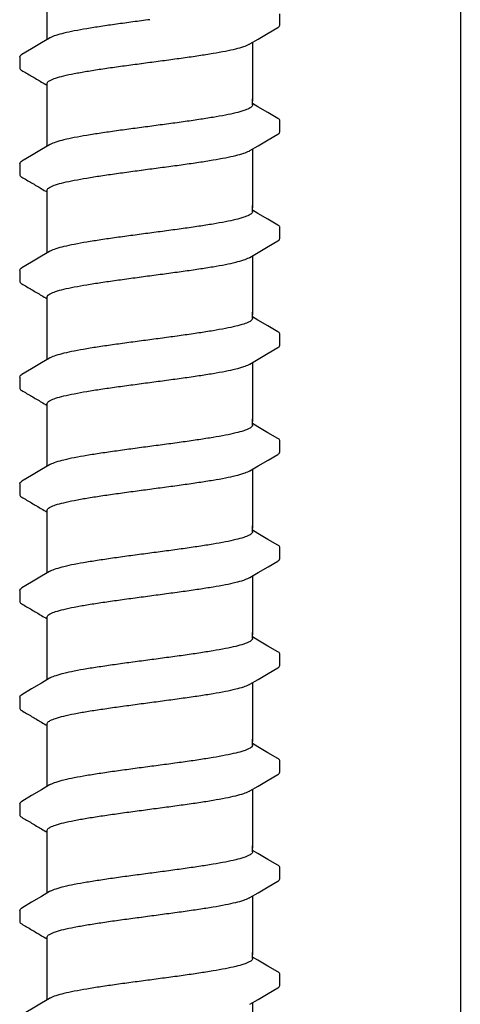
# Model space of a CAD drawing. Extents: x -3 to 189, y -14 to 80.
# Drawn here: x 29 to 30, y 12 to 15 of the extents above; entities that cross this region are included whole.
import ezdxf

# ---------------------------------------------------------------- set-up
doc = ezdxf.new("R2010")
doc.units = 0
doc.header["$MEASUREMENT"] = 0
doc.layers.add('HI-DETL-FINE', color=249, linetype='Continuous')
doc.layers.add('HI-DETL-THIN', color=1, linetype='Continuous')

msp = doc.modelspace()

# ---------------------------------------------------------------- linework, layer by layer
at = {"layer": 'HI-DETL-FINE'}
for p, q in [((29.7121, 14.7101), (29.7121, 14.7374)), ((29.0787, 14.6326), (29.0787, 14.6055)), ((29.6587, 14.5116), (29.6454, 14.5195)), ((29.7121, 14.4506), (29.7121, 14.4779)), ((29.0787, 14.3731), (29.0787, 14.346)), ((29.6587, 14.2521), (29.6454, 14.26)), ((29.7121, 14.1911), (29.7121, 14.2184)), ((29.0787, 14.1136), (29.0787, 14.0865)), ((29.6587, 13.9926), (29.6454, 14.0005)), ((29.7121, 13.9316), (29.7121, 13.9589)), ((29.0787, 13.8541), (29.0787, 13.827)), ((29.6587, 13.7331), (29.6454, 13.741)), ((29.7121, 13.6721), (29.7121, 13.6994)), ((29.0787, 13.5946), (29.0787, 13.5675)), ((29.6587, 13.4736), (29.6454, 13.4815)), ((29.7121, 13.4126), (29.7121, 13.4399)), ((29.0787, 13.3351), (29.0787, 13.308)), ((29.6587, 13.2141), (29.6454, 13.222)), ((29.7121, 13.1531), (29.7121, 13.1804)), ((29.0787, 13.0756), (29.0787, 13.0485)), ((29.6587, 12.9546), (29.6454, 12.9625)), ((29.7121, 12.8936), (29.7121, 12.9209)), ((29.0787, 12.8161), (29.0787, 12.789)), ((29.6587, 12.6951), (29.6454, 12.703)), ((29.7121, 12.6341), (29.7121, 12.6614)), ((29.0787, 12.5566), (29.0787, 12.5295)), ((29.6587, 12.4356), (29.6454, 12.4435)), ((29.7121, 12.3746), (29.7121, 12.4019))]:
    msp.add_line(p, q, dxfattribs=at)
for points in [[(29.1454, 14.6749), (29.1454, 14.7901)], [(29.6391, 14.6642), (29.659, 14.6759), (29.6834, 14.6903), (29.707, 14.7041)], [(29.1517, 14.6786), (29.1321, 14.667), (29.1077, 14.6526), (29.0838, 14.6386)], [(29.6454, 14.6679), (29.6454, 14.5248)], [(29.1454, 14.5248), (29.1454, 14.5674)], [(29.1454, 14.4154), (29.1454, 14.5306)], [(29.6454, 14.5158), (29.6454, 14.5306)], [(29.707, 14.4833), (29.6831, 14.4973), (29.6587, 14.5116)], [(29.6391, 14.4047), (29.659, 14.4164), (29.6834, 14.4308), (29.707, 14.4446)], [(29.1517, 14.4191), (29.1321, 14.4075), (29.1077, 14.3931), (29.0838, 14.3791)], [(29.6454, 14.4084), (29.6454, 14.2653)], [(29.1454, 14.2653), (29.1454, 14.3079)], [(29.1454, 14.1559), (29.1454, 14.2711)], [(29.6454, 14.2563), (29.6454, 14.2711)], [(29.707, 14.2238), (29.6831, 14.2378), (29.6587, 14.2521)], [(29.6391, 14.1451), (29.659, 14.1569), (29.6834, 14.1713), (29.707, 14.1851)], [(29.1517, 14.1596), (29.1321, 14.148), (29.1077, 14.1336), (29.0838, 14.1196)], [(29.6454, 14.1489), (29.6454, 14.0058)], [(29.1454, 14.0058), (29.1454, 14.0484)], [(29.1454, 13.8963), (29.1454, 14.0116)], [(29.6454, 13.9968), (29.6454, 14.0116)], [(29.707, 13.9643), (29.6831, 13.9783), (29.6587, 13.9926)], [(29.6391, 13.8856), (29.659, 13.8974), (29.6834, 13.9118), (29.707, 13.9256)], [(29.1517, 13.9001), (29.1321, 13.8885), (29.1077, 13.8741), (29.0838, 13.8601)], [(29.6454, 13.8894), (29.6454, 13.7463)], [(29.1454, 13.7463), (29.1454, 13.7889)], [(29.1454, 13.6368), (29.1454, 13.7521)], [(29.6454, 13.7373), (29.6454, 13.7521)], [(29.707, 13.7048), (29.6831, 13.7188), (29.6587, 13.7331)], [(29.6391, 13.6261), (29.659, 13.6379), (29.6834, 13.6523), (29.707, 13.6661)], [(29.1517, 13.6406), (29.1321, 13.629), (29.1077, 13.6146), (29.0838, 13.6006)], [(29.6454, 13.6299), (29.6454, 13.4868)], [(29.1454, 13.4868), (29.1454, 13.5294)], [(29.1454, 13.3773), (29.1454, 13.4926)], [(29.6454, 13.4778), (29.6454, 13.4926)], [(29.707, 13.4453), (29.6831, 13.4593), (29.6587, 13.4736)], [(29.6391, 13.3666), (29.659, 13.3784), (29.6834, 13.3928), (29.707, 13.4066)], [(29.1517, 13.3811), (29.1321, 13.3695), (29.1077, 13.3551), (29.0838, 13.3411)], [(29.6454, 13.3704), (29.6454, 13.2273)], [(29.1454, 13.2273), (29.1454, 13.2699)], [(29.1454, 13.1178), (29.1454, 13.2331)], [(29.6454, 13.2183), (29.6454, 13.2331)], [(29.707, 13.1858), (29.6831, 13.1997), (29.6587, 13.2141)], [(29.6391, 13.1071), (29.659, 13.1189), (29.6834, 13.1333), (29.707, 13.1471)], [(29.1517, 13.1216), (29.1321, 13.11), (29.1077, 13.0956), (29.0838, 13.0816)], [(29.6454, 13.1109), (29.6454, 12.9678)], [(29.1454, 12.9678), (29.1454, 13.0104)], [(29.1454, 12.8583), (29.1454, 12.9736)], [(29.6454, 12.9588), (29.6454, 12.9736)], [(29.707, 12.9263), (29.6831, 12.9402), (29.6587, 12.9546)], [(29.6391, 12.8476), (29.659, 12.8594), (29.6834, 12.8738), (29.707, 12.8876)], [(29.1517, 12.8621), (29.1321, 12.8505), (29.1077, 12.8361), (29.0838, 12.8221)], [(29.6454, 12.8514), (29.6454, 12.7083)], [(29.1454, 12.7083), (29.1454, 12.7509)], [(29.1454, 12.5988), (29.1454, 12.7141)], [(29.6454, 12.6993), (29.6454, 12.7141)], [(29.707, 12.6668), (29.6831, 12.6807), (29.6587, 12.6951)], [(29.6391, 12.5881), (29.659, 12.5999), (29.6834, 12.6143), (29.707, 12.6281)], [(29.1517, 12.6026), (29.1321, 12.5909), (29.1077, 12.5766), (29.0838, 12.5626)], [(29.6454, 12.5919), (29.6454, 12.4488)], [(29.1454, 12.4488), (29.1454, 12.4914)], [(29.1454, 12.3393), (29.1454, 12.4546)], [(29.6454, 12.4398), (29.6454, 12.4546)], [(29.707, 12.4073), (29.6831, 12.4212), (29.6587, 12.4356)], [(29.6391, 12.3286), (29.659, 12.3404), (29.6834, 12.3548), (29.707, 12.3686)], [(29.1517, 12.3431), (29.1321, 12.3314), (29.1077, 12.3171), (29.0838, 12.3031)], [(29.6454, 12.3324), (29.6454, 12.1893)]]:
    msp.add_lwpolyline(points, dxfattribs=at)
for points, knots in [([(29.3954, 14.7232), (29.3818, 14.7214), (29.3547, 14.7178), (29.315, 14.7124), (29.2775, 14.707), (29.2432, 14.7016), (29.2131, 14.6963), (29.1878, 14.6909), (29.1682, 14.6858), (29.1569, 14.6812), (29.1522, 14.6789), (29.1517, 14.6787)], [0, 0, 0, 0, 0.0412203, 0.0818536, 0.1202702, 0.1550438, 0.1859131, 0.212032, 0.232417, 0.2467545, 0.2483162, 0.2483162, 0.2483162, 0.2483162]), ([(29.707, 14.7041), (29.7081, 14.7047), (29.7103, 14.7063), (29.7119, 14.7087), (29.7121, 14.7101)], [0, 0, 0, 0, 0.003709197, 0.008030417, 0.008030417, 0.008030417, 0.008030417]), ([(29.3954, 14.6196), (29.4091, 14.6214), (29.4363, 14.625), (29.4762, 14.6304), (29.5138, 14.6358), (29.5481, 14.6412), (29.5781, 14.6466), (29.6032, 14.6519), (29.6227, 14.657), (29.6339, 14.6615), (29.6386, 14.6638), (29.6391, 14.6641)], [0, 0, 0, 0, 0.0414668, 0.0822887, 0.1207819, 0.1555346, 0.1862967, 0.2122383, 0.2324465, 0.2467767, 0.2483162, 0.2483162, 0.2483162, 0.2483162]), ([(29.0787, 14.6326), (29.0789, 14.6347), (29.0812, 14.6368), (29.0833, 14.6384), (29.0837, 14.6387)], [0, 0, 0, 0, 0.006212331, 0.007912697, 0.007912697, 0.007912697, 0.007912697]), ([(29.1454, 14.5674), (29.1454, 14.5684), (29.1468, 14.5722), (29.1546, 14.5769), (29.1679, 14.582), (29.1877, 14.5873), (29.2131, 14.5926), (29.2433, 14.598), (29.2775, 14.6034), (29.3149, 14.6087), (29.3546, 14.6141), (29.3817, 14.6177), (29.3954, 14.6196)], [0, 0, 0, 0, 0.0028473, 0.0114934, 0.0258033, 0.0463068, 0.0725906, 0.1036217, 0.1383195, 0.1764436, 0.2170399, 0.2584844, 0.2584844, 0.2584844, 0.2584844]), ([(29.0787, 14.6055), (29.0787, 14.6052), (29.079, 14.6027), (29.0818, 14.601), (29.0838, 14.6), (29.0917, 14.5953), (29.0997, 14.5906), (29.1077, 14.586), (29.1158, 14.5812), (29.1239, 14.5764), (29.132, 14.5716), (29.1365, 14.569), (29.1409, 14.5663), (29.1454, 14.5637)], [0.191889, 0.191889, 0.191889, 0.191889, 0.192146, 0.194166, 0.194166, 0.194166, 1.194166, 1.194166, 1.194166, 2.194166, 2.194166, 2.194166, 2.741554, 2.741554, 2.741554, 2.741554]), ([(29.6454, 14.5158), (29.6454, 14.5148), (29.6439, 14.511), (29.636, 14.5063), (29.6227, 14.5012), (29.6031, 14.496), (29.5781, 14.4907), (29.5481, 14.4854), (29.5138, 14.48), (29.4762, 14.4746), (29.4363, 14.4691), (29.4091, 14.4655), (29.3954, 14.4637)], [0, 0, 0, 0, 0.0028648, 0.0116454, 0.0259756, 0.0461838, 0.0721254, 0.1028876, 0.1376402, 0.1761334, 0.2169553, 0.2584221, 0.2584221, 0.2584221, 0.2584221]), ([(29.3954, 14.4637), (29.3818, 14.4619), (29.3547, 14.4583), (29.315, 14.4529), (29.2775, 14.4475), (29.2432, 14.4421), (29.2131, 14.4368), (29.1878, 14.4314), (29.1682, 14.4263), (29.1569, 14.4217), (29.1522, 14.4194), (29.1517, 14.4192)], [0, 0, 0, 0, 0.0412203, 0.0818536, 0.1202702, 0.1550438, 0.1859131, 0.212032, 0.232417, 0.2467545, 0.2483162, 0.2483162, 0.2483162, 0.2483162]), ([(29.7121, 14.4778), (29.7121, 14.478), (29.7118, 14.4806), (29.709, 14.4823), (29.707, 14.4833)], [0.191895568, 0.191895568, 0.191895568, 0.191895568, 0.192146199, 0.194166381, 0.194166381, 0.194166381, 0.194166381]), ([(29.707, 14.4446), (29.7081, 14.4452), (29.7103, 14.4467), (29.7119, 14.4492), (29.7121, 14.4506)], [0, 0, 0, 0, 0.003709197, 0.008030417, 0.008030417, 0.008030417, 0.008030417]), ([(29.3954, 14.3601), (29.4091, 14.3619), (29.4363, 14.3655), (29.4762, 14.3709), (29.5138, 14.3763), (29.5481, 14.3817), (29.5781, 14.3871), (29.6032, 14.3924), (29.6227, 14.3975), (29.6339, 14.402), (29.6386, 14.4043), (29.6391, 14.4046)], [0, 0, 0, 0, 0.0414668, 0.0822887, 0.1207819, 0.1555346, 0.1862967, 0.2122383, 0.2324465, 0.2467767, 0.2483162, 0.2483162, 0.2483162, 0.2483162]), ([(29.0787, 14.3731), (29.0789, 14.3752), (29.0812, 14.3773), (29.0833, 14.3789), (29.0837, 14.3792)], [0, 0, 0, 0, 0.006212331, 0.007912697, 0.007912697, 0.007912697, 0.007912697]), ([(29.0787, 14.346), (29.0787, 14.3457), (29.079, 14.3432), (29.0818, 14.3415), (29.0838, 14.3405), (29.0917, 14.3358), (29.0997, 14.3311), (29.1077, 14.3264), (29.1158, 14.3217), (29.1239, 14.3169), (29.132, 14.3121), (29.1365, 14.3095), (29.1409, 14.3068), (29.1454, 14.3042)], [0.191889, 0.191889, 0.191889, 0.191889, 0.192146, 0.194166, 0.194166, 0.194166, 1.194166, 1.194166, 1.194166, 2.194166, 2.194166, 2.194166, 2.741554, 2.741554, 2.741554, 2.741554]), ([(29.1454, 14.3079), (29.1454, 14.3089), (29.1468, 14.3127), (29.1546, 14.3173), (29.1679, 14.3225), (29.1877, 14.3278), (29.2131, 14.3331), (29.2433, 14.3385), (29.2775, 14.3438), (29.3149, 14.3492), (29.3546, 14.3546), (29.3817, 14.3582), (29.3954, 14.3601)], [0, 0, 0, 0, 0.0028473, 0.0114934, 0.0258033, 0.0463068, 0.0725906, 0.1036217, 0.1383195, 0.1764436, 0.2170399, 0.2584844, 0.2584844, 0.2584844, 0.2584844]), ([(29.6454, 14.2563), (29.6454, 14.2553), (29.6439, 14.2515), (29.636, 14.2468), (29.6227, 14.2417), (29.6031, 14.2365), (29.5781, 14.2312), (29.5481, 14.2259), (29.5138, 14.2205), (29.4762, 14.2151), (29.4363, 14.2096), (29.4091, 14.206), (29.3954, 14.2042)], [0, 0, 0, 0, 0.0028648, 0.0116454, 0.0259756, 0.0461838, 0.0721254, 0.1028876, 0.1376402, 0.1761334, 0.2169553, 0.2584221, 0.2584221, 0.2584221, 0.2584221]), ([(29.3954, 14.2042), (29.3818, 14.2024), (29.3547, 14.1988), (29.315, 14.1934), (29.2775, 14.188), (29.2432, 14.1826), (29.2131, 14.1773), (29.1878, 14.1719), (29.1682, 14.1668), (29.1569, 14.1622), (29.1522, 14.1599), (29.1517, 14.1597)], [0, 0, 0, 0, 0.0412203, 0.0818536, 0.1202702, 0.1550438, 0.1859131, 0.212032, 0.232417, 0.2467545, 0.2483162, 0.2483162, 0.2483162, 0.2483162]), ([(29.7121, 14.2182), (29.7121, 14.2185), (29.7118, 14.2211), (29.709, 14.2227), (29.707, 14.2238)], [0.191895568, 0.191895568, 0.191895568, 0.191895568, 0.192146199, 0.194166381, 0.194166381, 0.194166381, 0.194166381]), ([(29.707, 14.1851), (29.7081, 14.1857), (29.7103, 14.1872), (29.7119, 14.1897), (29.7121, 14.1911)], [0, 0, 0, 0, 0.003709197, 0.008030417, 0.008030417, 0.008030417, 0.008030417]), ([(29.3954, 14.1006), (29.4091, 14.1024), (29.4363, 14.106), (29.4762, 14.1114), (29.5138, 14.1168), (29.5481, 14.1222), (29.5781, 14.1275), (29.6032, 14.1329), (29.6227, 14.138), (29.6339, 14.1425), (29.6386, 14.1448), (29.6391, 14.1451)], [0, 0, 0, 0, 0.0414668, 0.0822887, 0.1207819, 0.1555346, 0.1862967, 0.2122383, 0.2324465, 0.2467767, 0.2483162, 0.2483162, 0.2483162, 0.2483162]), ([(29.0787, 14.1136), (29.0789, 14.1157), (29.0812, 14.1178), (29.0833, 14.1194), (29.0837, 14.1197)], [0, 0, 0, 0, 0.006212331, 0.007912697, 0.007912697, 0.007912697, 0.007912697]), ([(29.0787, 14.0865), (29.0787, 14.0862), (29.079, 14.0837), (29.0818, 14.082), (29.0838, 14.081), (29.0917, 14.0763), (29.0997, 14.0716), (29.1077, 14.0669), (29.1158, 14.0622), (29.1239, 14.0574), (29.132, 14.0526), (29.1365, 14.0499), (29.1409, 14.0473), (29.1454, 14.0447)], [0.191889, 0.191889, 0.191889, 0.191889, 0.192146, 0.194166, 0.194166, 0.194166, 1.194166, 1.194166, 1.194166, 2.194166, 2.194166, 2.194166, 2.741554, 2.741554, 2.741554, 2.741554]), ([(29.1454, 14.0484), (29.1454, 14.0494), (29.1468, 14.0532), (29.1546, 14.0578), (29.1679, 14.063), (29.1877, 14.0683), (29.2131, 14.0736), (29.2433, 14.079), (29.2775, 14.0843), (29.3149, 14.0897), (29.3546, 14.0951), (29.3817, 14.0987), (29.3954, 14.1006)], [0, 0, 0, 0, 0.0028473, 0.0114934, 0.0258033, 0.0463068, 0.0725906, 0.1036217, 0.1383195, 0.1764436, 0.2170399, 0.2584844, 0.2584844, 0.2584844, 0.2584844]), ([(29.6454, 13.9968), (29.6454, 13.9958), (29.6439, 13.992), (29.636, 13.9873), (29.6227, 13.9822), (29.6031, 13.977), (29.5781, 13.9717), (29.5481, 13.9664), (29.5138, 13.961), (29.4762, 13.9556), (29.4363, 13.9501), (29.4091, 13.9465), (29.3954, 13.9447)], [0, 0, 0, 0, 0.0028648, 0.0116454, 0.0259756, 0.0461838, 0.0721254, 0.1028876, 0.1376402, 0.1761334, 0.2169553, 0.2584221, 0.2584221, 0.2584221, 0.2584221]), ([(29.7121, 13.9587), (29.7121, 13.959), (29.7118, 13.9616), (29.709, 13.9632), (29.707, 13.9643)], [0.191895568, 0.191895568, 0.191895568, 0.191895568, 0.192146199, 0.194166381, 0.194166381, 0.194166381, 0.194166381]), ([(29.3954, 13.9447), (29.3818, 13.9429), (29.3547, 13.9393), (29.315, 13.9339), (29.2775, 13.9285), (29.2432, 13.9231), (29.2131, 13.9178), (29.1878, 13.9124), (29.1682, 13.9073), (29.1569, 13.9027), (29.1522, 13.9004), (29.1517, 13.9002)], [0, 0, 0, 0, 0.0412203, 0.0818536, 0.1202702, 0.1550438, 0.1859131, 0.212032, 0.232417, 0.2467545, 0.2483162, 0.2483162, 0.2483162, 0.2483162]), ([(29.707, 13.9256), (29.7081, 13.9262), (29.7103, 13.9277), (29.7119, 13.9302), (29.7121, 13.9316)], [0, 0, 0, 0, 0.003709197, 0.008030417, 0.008030417, 0.008030417, 0.008030417]), ([(29.3954, 13.841), (29.4091, 13.8429), (29.4363, 13.8465), (29.4762, 13.8519), (29.5138, 13.8573), (29.5481, 13.8627), (29.5781, 13.868), (29.6032, 13.8734), (29.6227, 13.8785), (29.6339, 13.883), (29.6386, 13.8853), (29.6391, 13.8856)], [0, 0, 0, 0, 0.0414668, 0.0822887, 0.1207819, 0.1555346, 0.1862967, 0.2122383, 0.2324465, 0.2467767, 0.2483162, 0.2483162, 0.2483162, 0.2483162]), ([(29.0787, 13.8541), (29.0789, 13.8562), (29.0812, 13.8583), (29.0833, 13.8599), (29.0837, 13.8602)], [0, 0, 0, 0, 0.006212331, 0.007912697, 0.007912697, 0.007912697, 0.007912697]), ([(29.1454, 13.7889), (29.1454, 13.7899), (29.1468, 13.7937), (29.1546, 13.7983), (29.1679, 13.8035), (29.1877, 13.8088), (29.2131, 13.8141), (29.2433, 13.8195), (29.2775, 13.8248), (29.3149, 13.8302), (29.3546, 13.8356), (29.3817, 13.8392), (29.3954, 13.841)], [0, 0, 0, 0, 0.0028473, 0.0114934, 0.0258033, 0.0463068, 0.0725906, 0.1036217, 0.1383195, 0.1764436, 0.2170399, 0.2584844, 0.2584844, 0.2584844, 0.2584844]), ([(29.0787, 13.827), (29.0787, 13.8267), (29.079, 13.8242), (29.0818, 13.8225), (29.0838, 13.8215), (29.0917, 13.8168), (29.0997, 13.8121), (29.1077, 13.8074), (29.1158, 13.8027), (29.1239, 13.7979), (29.132, 13.7931), (29.1365, 13.7904), (29.1409, 13.7878), (29.1454, 13.7852)], [0.191889, 0.191889, 0.191889, 0.191889, 0.192146, 0.194166, 0.194166, 0.194166, 1.194166, 1.194166, 1.194166, 2.194166, 2.194166, 2.194166, 2.741554, 2.741554, 2.741554, 2.741554]), ([(29.6454, 13.7373), (29.6454, 13.7363), (29.6439, 13.7325), (29.636, 13.7278), (29.6227, 13.7227), (29.6031, 13.7175), (29.5781, 13.7122), (29.5481, 13.7069), (29.5138, 13.7015), (29.4762, 13.6961), (29.4363, 13.6906), (29.4091, 13.687), (29.3954, 13.6852)], [0, 0, 0, 0, 0.0028648, 0.0116454, 0.0259756, 0.0461838, 0.0721254, 0.1028876, 0.1376402, 0.1761334, 0.2169553, 0.2584221, 0.2584221, 0.2584221, 0.2584221]), ([(29.7121, 13.6992), (29.7121, 13.6995), (29.7118, 13.7021), (29.709, 13.7037), (29.707, 13.7048)], [0.191895568, 0.191895568, 0.191895568, 0.191895568, 0.192146199, 0.194166381, 0.194166381, 0.194166381, 0.194166381]), ([(29.3954, 13.6852), (29.3818, 13.6834), (29.3547, 13.6798), (29.315, 13.6744), (29.2775, 13.669), (29.2432, 13.6636), (29.2131, 13.6583), (29.1878, 13.6529), (29.1682, 13.6478), (29.1569, 13.6432), (29.1522, 13.6409), (29.1517, 13.6407)], [0, 0, 0, 0, 0.0412203, 0.0818536, 0.1202702, 0.1550438, 0.1859131, 0.212032, 0.232417, 0.2467545, 0.2483162, 0.2483162, 0.2483162, 0.2483162]), ([(29.707, 13.6661), (29.7081, 13.6667), (29.7103, 13.6682), (29.7119, 13.6707), (29.7121, 13.6721)], [0, 0, 0, 0, 0.003709197, 0.008030417, 0.008030417, 0.008030417, 0.008030417]), ([(29.3954, 13.5815), (29.4091, 13.5834), (29.4363, 13.587), (29.4762, 13.5924), (29.5138, 13.5978), (29.5481, 13.6032), (29.5781, 13.6085), (29.6032, 13.6139), (29.6227, 13.619), (29.6339, 13.6235), (29.6386, 13.6258), (29.6391, 13.6261)], [0, 0, 0, 0, 0.0414668, 0.0822887, 0.1207819, 0.1555346, 0.1862967, 0.2122383, 0.2324465, 0.2467767, 0.2483162, 0.2483162, 0.2483162, 0.2483162]), ([(29.0787, 13.5946), (29.0789, 13.5967), (29.0812, 13.5988), (29.0833, 13.6003), (29.0837, 13.6007)], [0, 0, 0, 0, 0.006212331, 0.007912697, 0.007912697, 0.007912697, 0.007912697]), ([(29.1454, 13.5294), (29.1454, 13.5303), (29.1468, 13.5342), (29.1546, 13.5388), (29.1679, 13.544), (29.1877, 13.5492), (29.2131, 13.5546), (29.2433, 13.56), (29.2775, 13.5653), (29.3149, 13.5707), (29.3546, 13.5761), (29.3817, 13.5797), (29.3954, 13.5815)], [0, 0, 0, 0, 0.0028473, 0.0114934, 0.0258033, 0.0463068, 0.0725906, 0.1036217, 0.1383195, 0.1764436, 0.2170399, 0.2584844, 0.2584844, 0.2584844, 0.2584844]), ([(29.0787, 13.5675), (29.0787, 13.5672), (29.079, 13.5647), (29.0818, 13.563), (29.0838, 13.562), (29.0917, 13.5573), (29.0997, 13.5526), (29.1077, 13.5479), (29.1158, 13.5431), (29.1239, 13.5384), (29.132, 13.5336), (29.1365, 13.5309), (29.1409, 13.5283), (29.1454, 13.5257)], [0.191889, 0.191889, 0.191889, 0.191889, 0.192146, 0.194166, 0.194166, 0.194166, 1.194166, 1.194166, 1.194166, 2.194166, 2.194166, 2.194166, 2.741554, 2.741554, 2.741554, 2.741554]), ([(29.6454, 13.4778), (29.6454, 13.4768), (29.6439, 13.473), (29.636, 13.4683), (29.6227, 13.4632), (29.6031, 13.458), (29.5781, 13.4527), (29.5481, 13.4474), (29.5138, 13.442), (29.4762, 13.4365), (29.4363, 13.4311), (29.4091, 13.4275), (29.3954, 13.4257)], [0, 0, 0, 0, 0.0028648, 0.0116454, 0.0259756, 0.0461838, 0.0721254, 0.1028876, 0.1376402, 0.1761334, 0.2169553, 0.2584221, 0.2584221, 0.2584221, 0.2584221]), ([(29.7121, 13.4397), (29.7121, 13.44), (29.7118, 13.4426), (29.709, 13.4442), (29.707, 13.4453)], [0.191895568, 0.191895568, 0.191895568, 0.191895568, 0.192146199, 0.194166381, 0.194166381, 0.194166381, 0.194166381]), ([(29.3954, 13.4257), (29.3818, 13.4239), (29.3547, 13.4203), (29.315, 13.4149), (29.2775, 13.4095), (29.2432, 13.4041), (29.2131, 13.3988), (29.1878, 13.3934), (29.1682, 13.3883), (29.1569, 13.3837), (29.1522, 13.3814), (29.1517, 13.3812)], [0, 0, 0, 0, 0.0412203, 0.0818536, 0.1202702, 0.1550438, 0.1859131, 0.212032, 0.232417, 0.2467545, 0.2483162, 0.2483162, 0.2483162, 0.2483162]), ([(29.707, 13.4066), (29.7081, 13.4072), (29.7103, 13.4087), (29.7119, 13.4112), (29.7121, 13.4126)], [0, 0, 0, 0, 0.003709197, 0.008030417, 0.008030417, 0.008030417, 0.008030417]), ([(29.3954, 13.322), (29.4091, 13.3239), (29.4363, 13.3275), (29.4762, 13.3329), (29.5138, 13.3383), (29.5481, 13.3437), (29.5781, 13.349), (29.6032, 13.3544), (29.6227, 13.3594), (29.6339, 13.364), (29.6386, 13.3663), (29.6391, 13.3666)], [0, 0, 0, 0, 0.0414668, 0.0822887, 0.1207819, 0.1555346, 0.1862967, 0.2122383, 0.2324465, 0.2467767, 0.2483162, 0.2483162, 0.2483162, 0.2483162]), ([(29.0787, 13.3351), (29.0789, 13.3372), (29.0812, 13.3393), (29.0833, 13.3408), (29.0837, 13.3412)], [0, 0, 0, 0, 0.006212331, 0.007912697, 0.007912697, 0.007912697, 0.007912697]), ([(29.1454, 13.2699), (29.1454, 13.2708), (29.1468, 13.2747), (29.1546, 13.2793), (29.1679, 13.2845), (29.1877, 13.2897), (29.2131, 13.2951), (29.2433, 13.3005), (29.2775, 13.3058), (29.3149, 13.3112), (29.3546, 13.3166), (29.3817, 13.3202), (29.3954, 13.322)], [0, 0, 0, 0, 0.0028473, 0.0114934, 0.0258033, 0.0463068, 0.0725906, 0.1036217, 0.1383195, 0.1764436, 0.2170399, 0.2584844, 0.2584844, 0.2584844, 0.2584844]), ([(29.0787, 13.308), (29.0787, 13.3077), (29.079, 13.3052), (29.0818, 13.3035), (29.0838, 13.3025), (29.0917, 13.2978), (29.0997, 13.2931), (29.1077, 13.2884), (29.1158, 13.2836), (29.1239, 13.2789), (29.132, 13.2741), (29.1365, 13.2714), (29.1409, 13.2688), (29.1454, 13.2662)], [0.191889, 0.191889, 0.191889, 0.191889, 0.192146, 0.194166, 0.194166, 0.194166, 1.194166, 1.194166, 1.194166, 2.194166, 2.194166, 2.194166, 2.741554, 2.741554, 2.741554, 2.741554]), ([(29.6454, 13.2183), (29.6454, 13.2173), (29.6439, 13.2135), (29.636, 13.2088), (29.6227, 13.2037), (29.6031, 13.1985), (29.5781, 13.1932), (29.5481, 13.1879), (29.5138, 13.1825), (29.4762, 13.177), (29.4363, 13.1716), (29.4091, 13.168), (29.3954, 13.1662)], [0, 0, 0, 0, 0.0028648, 0.0116454, 0.0259756, 0.0461838, 0.0721254, 0.1028876, 0.1376402, 0.1761334, 0.2169553, 0.2584221, 0.2584221, 0.2584221, 0.2584221]), ([(29.7121, 13.1802), (29.7121, 13.1805), (29.7118, 13.1831), (29.709, 13.1847), (29.707, 13.1858)], [0.191895568, 0.191895568, 0.191895568, 0.191895568, 0.192146199, 0.194166381, 0.194166381, 0.194166381, 0.194166381]), ([(29.3954, 13.1662), (29.3818, 13.1644), (29.3547, 13.1608), (29.315, 13.1554), (29.2775, 13.15), (29.2432, 13.1446), (29.2131, 13.1393), (29.1878, 13.1339), (29.1682, 13.1288), (29.1569, 13.1242), (29.1522, 13.1219), (29.1517, 13.1217)], [0, 0, 0, 0, 0.0412203, 0.0818536, 0.1202702, 0.1550438, 0.1859131, 0.212032, 0.232417, 0.2467545, 0.2483162, 0.2483162, 0.2483162, 0.2483162]), ([(29.707, 13.1471), (29.7081, 13.1477), (29.7103, 13.1492), (29.7119, 13.1517), (29.7121, 13.1531)], [0, 0, 0, 0, 0.003709197, 0.008030417, 0.008030417, 0.008030417, 0.008030417]), ([(29.3954, 13.0625), (29.4091, 13.0644), (29.4363, 13.068), (29.4762, 13.0734), (29.5138, 13.0788), (29.5481, 13.0842), (29.5781, 13.0895), (29.6032, 13.0949), (29.6227, 13.0999), (29.6339, 13.1045), (29.6386, 13.1068), (29.6391, 13.1071)], [0, 0, 0, 0, 0.0414668, 0.0822887, 0.1207819, 0.1555346, 0.1862967, 0.2122383, 0.2324465, 0.2467767, 0.2483162, 0.2483162, 0.2483162, 0.2483162]), ([(29.0787, 13.0756), (29.0789, 13.0777), (29.0812, 13.0798), (29.0833, 13.0813), (29.0837, 13.0817)], [0, 0, 0, 0, 0.006212331, 0.007912697, 0.007912697, 0.007912697, 0.007912697]), ([(29.1454, 13.0104), (29.1454, 13.0113), (29.1468, 13.0151), (29.1546, 13.0198), (29.1679, 13.025), (29.1877, 13.0302), (29.2131, 13.0356), (29.2433, 13.041), (29.2775, 13.0463), (29.3149, 13.0517), (29.3546, 13.0571), (29.3817, 13.0607), (29.3954, 13.0625)], [0, 0, 0, 0, 0.0028473, 0.0114934, 0.0258033, 0.0463068, 0.0725906, 0.1036217, 0.1383195, 0.1764436, 0.2170399, 0.2584844, 0.2584844, 0.2584844, 0.2584844]), ([(29.0787, 13.0485), (29.0787, 13.0482), (29.079, 13.0457), (29.0818, 13.044), (29.0838, 13.043), (29.0917, 13.0383), (29.0997, 13.0336), (29.1077, 13.0289), (29.1158, 13.0241), (29.1239, 13.0193), (29.132, 13.0146), (29.1365, 13.0119), (29.1409, 13.0093), (29.1454, 13.0067)], [0.191889, 0.191889, 0.191889, 0.191889, 0.192146, 0.194166, 0.194166, 0.194166, 1.194166, 1.194166, 1.194166, 2.194166, 2.194166, 2.194166, 2.741554, 2.741554, 2.741554, 2.741554]), ([(29.6454, 12.9588), (29.6454, 12.9578), (29.6439, 12.954), (29.636, 12.9493), (29.6227, 12.9442), (29.6031, 12.939), (29.5781, 12.9337), (29.5481, 12.9284), (29.5138, 12.923), (29.4762, 12.9175), (29.4363, 12.9121), (29.4091, 12.9085), (29.3954, 12.9067)], [0, 0, 0, 0, 0.0028648, 0.0116454, 0.0259756, 0.0461838, 0.0721254, 0.1028876, 0.1376402, 0.1761334, 0.2169553, 0.2584221, 0.2584221, 0.2584221, 0.2584221]), ([(29.7121, 12.9207), (29.7121, 12.921), (29.7118, 12.9236), (29.709, 12.9252), (29.707, 12.9263)], [0.191895568, 0.191895568, 0.191895568, 0.191895568, 0.192146199, 0.194166381, 0.194166381, 0.194166381, 0.194166381]), ([(29.3954, 12.9067), (29.3818, 12.9049), (29.3547, 12.9013), (29.315, 12.8959), (29.2775, 12.8905), (29.2432, 12.8851), (29.2131, 12.8798), (29.1878, 12.8744), (29.1682, 12.8693), (29.1569, 12.8647), (29.1522, 12.8624), (29.1517, 12.8622)], [0, 0, 0, 0, 0.0412203, 0.0818536, 0.1202702, 0.1550438, 0.1859131, 0.212032, 0.232417, 0.2467545, 0.2483162, 0.2483162, 0.2483162, 0.2483162]), ([(29.707, 12.8876), (29.7081, 12.8882), (29.7103, 12.8897), (29.7119, 12.8922), (29.7121, 12.8936)], [0, 0, 0, 0, 0.003709197, 0.008030417, 0.008030417, 0.008030417, 0.008030417]), ([(29.3954, 12.803), (29.4091, 12.8049), (29.4363, 12.8085), (29.4762, 12.8139), (29.5138, 12.8193), (29.5481, 12.8247), (29.5781, 12.83), (29.6032, 12.8354), (29.6227, 12.8404), (29.6339, 12.845), (29.6386, 12.8473), (29.6391, 12.8475)], [0, 0, 0, 0, 0.0414668, 0.0822887, 0.1207819, 0.1555346, 0.1862967, 0.2122383, 0.2324465, 0.2467767, 0.2483162, 0.2483162, 0.2483162, 0.2483162]), ([(29.0787, 12.8161), (29.0789, 12.8182), (29.0812, 12.8203), (29.0833, 12.8218), (29.0837, 12.8222)], [0, 0, 0, 0, 0.006212331, 0.007912697, 0.007912697, 0.007912697, 0.007912697]), ([(29.0787, 12.789), (29.0787, 12.7887), (29.079, 12.7861), (29.0818, 12.7845), (29.0838, 12.7834), (29.0917, 12.7788), (29.0997, 12.7741), (29.1077, 12.7694), (29.1158, 12.7646), (29.1239, 12.7598), (29.132, 12.7551), (29.1365, 12.7524), (29.1409, 12.7498), (29.1454, 12.7472)], [0.191889, 0.191889, 0.191889, 0.191889, 0.192146, 0.194166, 0.194166, 0.194166, 1.194166, 1.194166, 1.194166, 2.194166, 2.194166, 2.194166, 2.741554, 2.741554, 2.741554, 2.741554]), ([(29.1454, 12.7509), (29.1454, 12.7518), (29.1468, 12.7556), (29.1546, 12.7603), (29.1679, 12.7655), (29.1877, 12.7707), (29.2131, 12.7761), (29.2433, 12.7815), (29.2775, 12.7868), (29.3149, 12.7922), (29.3546, 12.7976), (29.3817, 12.8012), (29.3954, 12.803)], [0, 0, 0, 0, 0.0028473, 0.0114934, 0.0258033, 0.0463068, 0.0725906, 0.1036217, 0.1383195, 0.1764436, 0.2170399, 0.2584844, 0.2584844, 0.2584844, 0.2584844]), ([(29.6454, 12.6993), (29.6454, 12.6983), (29.6439, 12.6945), (29.636, 12.6898), (29.6227, 12.6847), (29.6031, 12.6795), (29.5781, 12.6742), (29.5481, 12.6688), (29.5138, 12.6635), (29.4762, 12.658), (29.4363, 12.6526), (29.4091, 12.649), (29.3954, 12.6472)], [0, 0, 0, 0, 0.0028648, 0.0116454, 0.0259756, 0.0461838, 0.0721254, 0.1028876, 0.1376402, 0.1761334, 0.2169553, 0.2584221, 0.2584221, 0.2584221, 0.2584221]), ([(29.3954, 12.6472), (29.3818, 12.6454), (29.3547, 12.6418), (29.315, 12.6364), (29.2775, 12.631), (29.2432, 12.6256), (29.2131, 12.6203), (29.1878, 12.6149), (29.1682, 12.6098), (29.1569, 12.6052), (29.1522, 12.6029), (29.1517, 12.6027)], [0, 0, 0, 0, 0.0412203, 0.0818536, 0.1202702, 0.1550438, 0.1859131, 0.212032, 0.232417, 0.2467545, 0.2483162, 0.2483162, 0.2483162, 0.2483162]), ([(29.7121, 12.6612), (29.7121, 12.6615), (29.7118, 12.6641), (29.709, 12.6657), (29.707, 12.6668)], [0.191895568, 0.191895568, 0.191895568, 0.191895568, 0.192146199, 0.194166381, 0.194166381, 0.194166381, 0.194166381]), ([(29.707, 12.6281), (29.7081, 12.6287), (29.7103, 12.6302), (29.7119, 12.6327), (29.7121, 12.6341)], [0, 0, 0, 0, 0.003709197, 0.008030417, 0.008030417, 0.008030417, 0.008030417]), ([(29.3954, 12.5435), (29.4091, 12.5454), (29.4363, 12.549), (29.4762, 12.5544), (29.5138, 12.5598), (29.5481, 12.5652), (29.5781, 12.5705), (29.6032, 12.5759), (29.6227, 12.5809), (29.6339, 12.5855), (29.6386, 12.5878), (29.6391, 12.588)], [0, 0, 0, 0, 0.0414668, 0.0822887, 0.1207819, 0.1555346, 0.1862967, 0.2122383, 0.2324465, 0.2467767, 0.2483162, 0.2483162, 0.2483162, 0.2483162]), ([(29.0787, 12.5566), (29.0789, 12.5587), (29.0812, 12.5608), (29.0833, 12.5623), (29.0837, 12.5627)], [0, 0, 0, 0, 0.006212331, 0.007912697, 0.007912697, 0.007912697, 0.007912697]), ([(29.0787, 12.5295), (29.0787, 12.5292), (29.079, 12.5266), (29.0818, 12.525), (29.0838, 12.5239), (29.0917, 12.5193), (29.0997, 12.5146), (29.1077, 12.5099), (29.1158, 12.5051), (29.1239, 12.5003), (29.132, 12.4955), (29.1365, 12.4929), (29.1409, 12.4903), (29.1454, 12.4877)], [0.191889, 0.191889, 0.191889, 0.191889, 0.192146, 0.194166, 0.194166, 0.194166, 1.194166, 1.194166, 1.194166, 2.194166, 2.194166, 2.194166, 2.741554, 2.741554, 2.741554, 2.741554]), ([(29.1454, 12.4914), (29.1454, 12.4923), (29.1468, 12.4961), (29.1546, 12.5008), (29.1679, 12.506), (29.1877, 12.5112), (29.2131, 12.5166), (29.2433, 12.522), (29.2775, 12.5273), (29.3149, 12.5327), (29.3546, 12.5381), (29.3817, 12.5417), (29.3954, 12.5435)], [0, 0, 0, 0, 0.0028473, 0.0114934, 0.0258033, 0.0463068, 0.0725906, 0.1036217, 0.1383195, 0.1764436, 0.2170399, 0.2584844, 0.2584844, 0.2584844, 0.2584844]), ([(29.6454, 12.4398), (29.6454, 12.4388), (29.6439, 12.435), (29.636, 12.4303), (29.6227, 12.4252), (29.6031, 12.42), (29.5781, 12.4147), (29.5481, 12.4093), (29.5138, 12.404), (29.4762, 12.3985), (29.4363, 12.3931), (29.4091, 12.3895), (29.3954, 12.3877)], [0, 0, 0, 0, 0.0028648, 0.0116454, 0.0259756, 0.0461838, 0.0721254, 0.1028876, 0.1376402, 0.1761334, 0.2169553, 0.2584221, 0.2584221, 0.2584221, 0.2584221]), ([(29.7121, 12.4017), (29.7121, 12.402), (29.7118, 12.4046), (29.709, 12.4062), (29.707, 12.4073)], [0.191895568, 0.191895568, 0.191895568, 0.191895568, 0.192146199, 0.194166381, 0.194166381, 0.194166381, 0.194166381]), ([(29.3954, 12.3877), (29.3818, 12.3859), (29.3547, 12.3823), (29.315, 12.3769), (29.2775, 12.3715), (29.2432, 12.3661), (29.2131, 12.3607), (29.1878, 12.3554), (29.1682, 12.3503), (29.1569, 12.3457), (29.1522, 12.3434), (29.1517, 12.3432)], [0, 0, 0, 0, 0.0412203, 0.0818536, 0.1202702, 0.1550438, 0.1859131, 0.212032, 0.232417, 0.2467545, 0.2483162, 0.2483162, 0.2483162, 0.2483162]), ([(29.707, 12.3686), (29.7081, 12.3692), (29.7103, 12.3707), (29.7119, 12.3732), (29.7121, 12.3746)], [0, 0, 0, 0, 0.003709197, 0.008030417, 0.008030417, 0.008030417, 0.008030417])]:
    msp.add_open_spline(points, degree=3, knots=knots, dxfattribs=at)
for points in [[(29.3747, 14.6168), (29.3816, 14.6177), (29.3885, 14.6186), (29.3954, 14.6196)], [(29.3747, 14.3573), (29.3816, 14.3582), (29.3885, 14.3591), (29.3954, 14.3601)], [(29.3747, 14.0978), (29.3816, 14.0987), (29.3885, 14.0996), (29.3954, 14.1006)], [(29.3747, 13.8383), (29.3816, 13.8392), (29.3885, 13.8401), (29.3954, 13.841)], [(29.3747, 13.5788), (29.3816, 13.5797), (29.3885, 13.5806), (29.3954, 13.5815)], [(29.3747, 13.3193), (29.3816, 13.3202), (29.3885, 13.3211), (29.3954, 13.322)], [(29.3747, 13.0598), (29.3816, 13.0607), (29.3885, 13.0616), (29.3954, 13.0625)], [(29.3747, 12.8003), (29.3816, 12.8012), (29.3885, 12.8021), (29.3954, 12.803)], [(29.3747, 12.5408), (29.3816, 12.5417), (29.3885, 12.5426), (29.3954, 12.5435)]]:
    msp.add_open_spline(points, degree=3, dxfattribs=at)
at = {"layer": 'HI-DETL-THIN'}
msp.add_lwpolyline([(30.1514, 26.9854), (30.1514, 5.4762)], dxfattribs=at)

doc.saveas('drawing.dxf')
